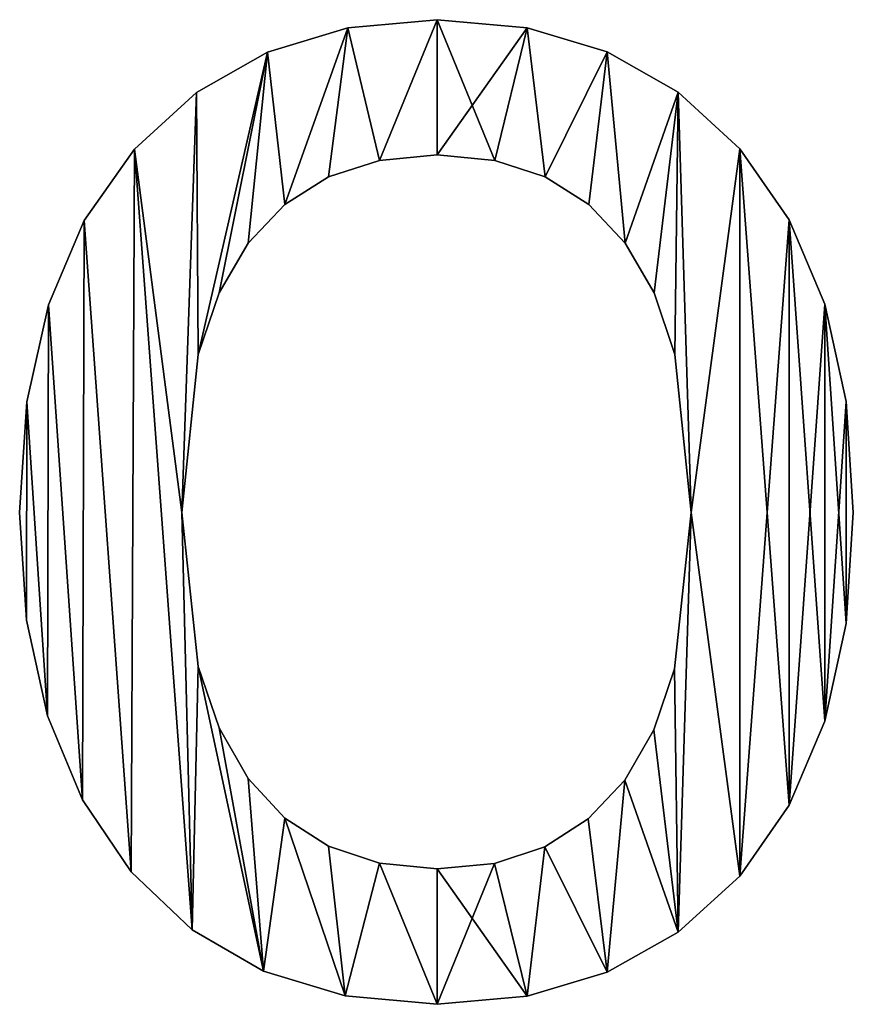
# Model space of a CAD drawing. Extents: x -4160 to 6004, y 422 to 6245.
# Drawn here: x -2876 to -2781, y 440 to 553 of the extents above; entities that cross this region are included whole.
import ezdxf

# ---------------------------------------------------------------- set-up
doc = ezdxf.new("R2010")
doc.units = 0
doc.header["$LTSCALE"] = 25.4
doc.layers.get('0').update_dxf_attribs({"color": 13, "linetype": 'CONTINUOUS'})

# ---------------------------------------------------------------- blocks, each defined once
blk = doc.blocks.new('THE_BOOTH_212_X')
at = {"color": 0}
for p, q in [((547.22, 112), (547.22, 112, 15)), ((547.22, 112), (547.22, 112, 15)), ((557.47, 112.93), (557.47, 112.93, 15)), ((557.47, 112.93), (557.47, 112.93, 15)), ((567.76, 112.01), (567.76, 112.01, 15)), ((567.76, 112.01), (567.76, 112.01, 15)), ((538.01, 109.22), (538.01, 109.22, 15)), ((538.01, 109.22), (538.01, 109.22, 15)), ((576.96, 109.23), (576.96, 109.23, 15)), ((576.96, 109.23), (576.96, 109.23, 15)), ((529.86, 104.58), (529.86, 104.58, 15)), ((529.86, 104.58), (529.86, 104.58, 15)), ((585.09, 104.61), (585.09, 104.61, 15)), ((585.09, 104.61), (585.09, 104.61, 15)), ((522.75, 98.08), (522.75, 98.08, 15)), ((522.75, 98.08), (522.75, 98.08, 15)), ((557.47, 97.41), (557.47, 97.41, 15)), ((557.47, 97.41), (557.47, 97.41, 15)), ((592.15, 98.13), (592.15, 98.13, 15)), ((592.15, 98.13), (592.15, 98.13, 15)), ((550.84, 96.78), (550.84, 96.78, 15)), ((550.84, 96.78), (550.84, 96.78, 15)), ((564.06, 96.78), (564.06, 96.78, 15)), ((564.06, 96.78), (564.06, 96.78, 15)), ((545.01, 94.89), (545.01, 94.89, 15)), ((545.01, 94.89), (545.01, 94.89, 15)), ((569.85, 94.89), (569.85, 94.89, 15)), ((569.85, 94.89), (569.85, 94.89, 15)), ((539.99, 91.73), (539.99, 91.73, 15)), ((539.99, 91.73), (539.99, 91.73, 15)), ((574.84, 91.73), (574.84, 91.73, 15)), ((574.84, 91.73), (574.84, 91.73, 15)), ((516.99, 89.91), (516.99, 89.91, 15)), ((516.99, 89.91), (516.99, 89.91, 15)), ((597.84, 89.98), (597.84, 89.98, 15)), ((597.84, 89.98), (597.84, 89.98, 15)), ((535.78, 87.31), (535.78, 87.31, 15)), ((535.78, 87.31), (535.78, 87.31, 15)), ((579.02, 87.31), (579.02, 87.31, 15)), ((579.02, 87.31), (579.02, 87.31, 15)), ((532.44, 81.59), (532.44, 81.59, 15)), ((532.44, 81.59), (532.44, 81.59, 15)), ((582.33, 81.59), (582.33, 81.59, 15)), ((582.33, 81.59), (582.33, 81.59, 15)), ((512.87, 80.24), (512.87, 80.24, 15)), ((512.87, 80.24), (512.87, 80.24, 15)), ((601.92, 80.3), (601.92, 80.3, 15)), ((601.92, 80.3), (601.92, 80.3, 15)), ((530.06, 74.53), (530.06, 74.53, 15)), ((530.06, 74.53), (530.06, 74.53, 15)), ((584.7, 74.53), (584.7, 74.53, 15)), ((584.7, 74.53), (584.7, 74.53, 15)), ((510.4, 69.08), (510.4, 69.08, 15)), ((510.4, 69.08), (510.4, 69.08, 15)), ((604.36, 69.12), (604.36, 69.12, 15)), ((604.36, 69.12), (604.36, 69.12, 15)), ((509.58, 56.42), (509.58, 56.42, 15)), ((509.58, 56.42), (509.58, 56.42, 15)), ((528.16, 56.42), (528.16, 56.42, 15)), ((528.16, 56.42), (528.16, 56.42, 15)), ((586.59, 56.42), (586.59, 56.42, 15)), ((586.59, 56.42), (586.59, 56.42, 15)), ((605.17, 56.42), (605.17, 56.42, 15)), ((605.17, 56.42), (605.17, 56.42, 15)), ((510.38, 44.07), (510.38, 44.07, 15)), ((510.38, 44.07), (510.38, 44.07, 15)), ((604.36, 43.68), (604.36, 43.68, 15)), ((604.36, 43.68), (604.36, 43.68, 15)), ((530.06, 38.73), (530.06, 38.73, 15)), ((530.06, 38.73), (530.06, 38.73, 15)), ((584.69, 38.49), (584.69, 38.49, 15)), ((584.69, 38.49), (584.69, 38.49, 15)), ((512.78, 33.08), (512.78, 33.08, 15)), ((512.78, 33.08), (512.78, 33.08, 15)), ((532.44, 31.71), (532.44, 31.71, 15)), ((532.44, 31.71), (532.44, 31.71, 15)), ((601.92, 32.48), (601.92, 32.48, 15)), ((601.92, 32.48), (601.92, 32.48, 15)), ((582.31, 31.46), (582.31, 31.46, 15)), ((582.31, 31.46), (582.31, 31.46, 15)), ((535.78, 25.91), (535.78, 25.91, 15)), ((535.78, 25.91), (535.78, 25.91, 15)), ((578.98, 25.72), (578.98, 25.72, 15)), ((578.98, 25.72), (578.98, 25.72, 15)), ((516.77, 23.45), (516.77, 23.45, 15)), ((516.77, 23.45), (516.77, 23.45, 15)), ((597.84, 22.82), (597.84, 22.82, 15)), ((597.84, 22.82), (597.84, 22.82, 15)), ((539.99, 21.36), (539.99, 21.36, 15)), ((539.99, 21.36), (539.99, 21.36, 15)), ((574.78, 21.26), (574.78, 21.26, 15)), ((574.78, 21.26), (574.78, 21.26, 15)), ((545.01, 18.12), (545.01, 18.12, 15)), ((545.01, 18.12), (545.01, 18.12, 15)), ((569.79, 18.07), (569.79, 18.07, 15)), ((569.79, 18.07), (569.79, 18.07, 15)), ((550.84, 16.17), (550.84, 16.17, 15)), ((550.84, 16.17), (550.84, 16.17, 15)), ((564.02, 16.15), (564.02, 16.15, 15)), ((564.02, 16.15), (564.02, 16.15, 15)), ((522.37, 15.18), (522.37, 15.18, 15)), ((522.37, 15.18), (522.37, 15.18, 15)), ((557.47, 15.52), (557.47, 15.52, 15)), ((557.47, 15.52), (557.47, 15.52, 15)), ((592.15, 14.7), (592.15, 14.7, 15)), ((592.15, 14.7), (592.15, 14.7, 15)), ((529.36, 8.54), (529.36, 8.54, 15)), ((529.36, 8.54), (529.36, 8.54, 15)), ((585.09, 8.27), (585.09, 8.27, 15)), ((585.09, 8.27), (585.09, 8.27, 15)), ((537.54, 3.8), (537.54, 3.8, 15)), ((537.54, 3.8), (537.54, 3.8, 15)), ((576.96, 3.68), (576.96, 3.68, 15)), ((576.96, 3.68), (576.96, 3.68, 15)), ((546.91, 0.95), (546.91, 0.95, 15)), ((546.91, 0.95), (546.91, 0.95, 15)), ((557.47, 0), (557.47, 0, 15)), ((557.47, 0), (557.47, 0, 15)), ((567.76, 0.92), (567.76, 0.92, 15)), ((567.76, 0.92), (567.76, 0.92, 15))]:
    blk.add_line(p, q, dxfattribs=at)
mesh = blk.add_polyface(dxfattribs=at)
corners = [(529.86, 104.58), (528.16, 56.42), (522.75, 98.08), (530.06, 74.53), (538.01, 109.22), (532.44, 81.59), (535.78, 87.31), (539.99, 91.73), (547.22, 112), (545.01, 94.89), (550.84, 96.78), (557.47, 112.93), (557.47, 97.41), (567.76, 112.01), (564.06, 96.78), (569.85, 94.89), (576.96, 109.23), (574.84, 91.73), (579.02, 87.31), (585.09, 104.61), (582.33, 81.59), (584.7, 74.53), (586.59, 56.42), (592.15, 98.13), (510.4, 69.08), (510.38, 44.07), (509.58, 56.42), (512.78, 33.08), (512.87, 80.24), (516.77, 23.45), (516.99, 89.91), (522.37, 15.18), (529.36, 8.54), (530.06, 38.73), (537.54, 3.8), (532.44, 31.71), (535.78, 25.91), (539.99, 21.36), (546.91, 0.95), (545.01, 18.12), (550.84, 16.17), (557.47, 0), (557.47, 15.52), (564.02, 16.15), (567.76, 0.92), (569.79, 18.07), (576.96, 3.68), (574.78, 21.26), (578.98, 25.72), (585.09, 8.27), (582.31, 31.46), (584.69, 38.49), (592.15, 14.7), (597.84, 89.98), (597.84, 22.82), (601.92, 80.3), (601.92, 32.48), (604.36, 69.12), (604.36, 43.68), (605.17, 56.42)]
mesh.append_faces([[corners[k] for k in face] for face in [(24, 25, 26), (58, 57, 59)]], dxfattribs={"vtx0": -1, "color": 0})
mesh.append_faces([[corners[k] for k in face] for face in [(0, 1, 2), (1, 0, 3), (3, 4, 5), (5, 4, 6), (6, 4, 7), (7, 8, 9), (9, 8, 10), (10, 11, 12), (12, 13, 14), (14, 13, 15), (15, 16, 17), (17, 16, 18), (18, 19, 20), (20, 19, 21), (21, 19, 22), (25, 24, 27), (27, 28, 29), (29, 30, 31), (31, 2, 32), (32, 33, 34), (34, 37, 38), (38, 40, 41), (41, 43, 44), (44, 45, 46), (46, 48, 49), (49, 22, 52), (52, 53, 54), (54, 55, 56), (56, 57, 58)]], dxfattribs={"vtx0": -1, "vtx1": -1, "color": 0})
mesh.append_faces([[corners[k] for k in face] for face in [(32, 2, 1), (52, 22, 23)]], dxfattribs={"vtx0": -1, "vtx1": -1, "vtx2": -1, "color": 0})
mesh.append_faces([[corners[k] for k in face] for face in [(3, 0, 4), (7, 4, 8), (10, 8, 11), (12, 11, 13), (15, 13, 16), (18, 16, 19), (22, 19, 23), (27, 24, 28), (29, 28, 30), (31, 30, 2), (32, 1, 33), (34, 33, 35), (34, 35, 36), (34, 36, 37), (38, 37, 39), (38, 39, 40), (41, 40, 42), (41, 42, 43), (44, 43, 45), (46, 45, 47), (46, 47, 48), (49, 48, 50), (49, 50, 51), (49, 51, 22), (52, 23, 53), (54, 53, 55), (56, 55, 57)]], dxfattribs={"vtx0": -1, "vtx2": -1, "color": 0})
mesh = blk.add_polyface(dxfattribs=at)
corners = [(510.38, 44.07, 15), (510.4, 69.08, 15), (509.58, 56.42, 15), (512.78, 33.08, 15), (512.87, 80.24, 15), (516.77, 23.45, 15), (516.99, 89.91, 15), (522.37, 15.18, 15), (522.75, 98.08, 15), (529.36, 8.54, 15), (528.16, 56.42, 15), (530.06, 38.73, 15), (537.54, 3.8, 15), (532.44, 31.71, 15), (535.78, 25.91, 15), (539.99, 21.36, 15), (546.91, 0.95, 15), (545.01, 18.12, 15), (550.84, 16.17, 15), (557.47, 0, 15), (557.47, 15.52, 15), (567.76, 0.92, 15), (564.02, 16.15, 15), (569.79, 18.07, 15), (576.96, 3.68, 15), (574.78, 21.26, 15), (578.98, 25.72, 15), (585.09, 8.27, 15), (582.31, 31.46, 15), (584.69, 38.49, 15), (586.59, 56.42, 15), (592.15, 14.7, 15), (529.86, 104.58, 15), (530.06, 74.53, 15), (538.01, 109.22, 15), (532.44, 81.59, 15), (535.78, 87.31, 15), (539.99, 91.73, 15), (547.22, 112, 15), (545.01, 94.89, 15), (550.84, 96.78, 15), (557.47, 112.93, 15), (557.47, 97.41, 15), (564.06, 96.78, 15), (567.76, 112.01, 15), (569.85, 94.89, 15), (576.96, 109.23, 15), (574.84, 91.73, 15), (579.02, 87.31, 15), (585.09, 104.61, 15), (582.33, 81.59, 15), (584.7, 74.53, 15), (592.15, 98.13, 15), (597.84, 22.82, 15), (597.84, 89.98, 15), (601.92, 32.48, 15), (601.92, 80.3, 15), (604.36, 43.68, 15), (604.36, 69.12, 15), (605.17, 56.42, 15)]
mesh.append_faces([[corners[k] for k in face] for face in [(0, 1, 2), (58, 57, 59)]], dxfattribs={"vtx0": -1, "color": 0})
mesh.append_faces([[corners[k] for k in face] for face in [(1, 3, 4), (4, 5, 6), (6, 7, 8), (10, 9, 11), (11, 12, 13), (13, 12, 14), (14, 12, 15), (15, 16, 17), (17, 16, 18), (18, 19, 20), (20, 21, 22), (22, 21, 23), (23, 24, 25), (25, 24, 26), (26, 27, 28), (28, 27, 29), (29, 27, 30), (32, 33, 34), (34, 37, 38), (38, 40, 41), (41, 43, 44), (44, 45, 46), (46, 48, 49), (49, 30, 52), (52, 53, 54), (54, 55, 56), (56, 57, 58)]], dxfattribs={"vtx0": -1, "vtx1": -1, "color": 0})
mesh.append_faces([[corners[k] for k in face] for face in [(8, 9, 10), (52, 30, 31)]], dxfattribs={"vtx0": -1, "vtx1": -1, "vtx2": -1, "color": 0})
mesh.append_faces([[corners[k] for k in face] for face in [(1, 0, 3), (4, 3, 5), (6, 5, 7), (8, 7, 9), (11, 9, 12), (15, 12, 16), (18, 16, 19), (20, 19, 21), (23, 21, 24), (26, 24, 27), (30, 27, 31), (10, 32, 8), (32, 10, 33), (34, 33, 35), (34, 35, 36), (34, 36, 37), (38, 37, 39), (38, 39, 40), (41, 40, 42), (41, 42, 43), (44, 43, 45), (46, 45, 47), (46, 47, 48), (49, 48, 50), (49, 50, 51), (49, 51, 30), (52, 31, 53), (54, 53, 55), (56, 55, 57)]], dxfattribs={"vtx0": -1, "vtx2": -1, "color": 0})
mesh = blk.add_polyface(dxfattribs=at)
corners = [(538.01, 109.22, 15), (547.22, 112), (538.01, 109.22), (547.22, 112, 15)]
mesh.append_faces([[corners[k] for k in face] for face in [(0, 1, 2), (1, 0, 3)]], dxfattribs={"vtx0": -1, "color": 0})
mesh = blk.add_polyface(dxfattribs=at)
corners = [(547.22, 112, 15), (557.47, 112.93), (547.22, 112), (557.47, 112.93, 15)]
mesh.append_faces([[corners[k] for k in face] for face in [(0, 1, 2), (1, 0, 3)]], dxfattribs={"vtx0": -1, "color": 0})
mesh = blk.add_polyface(dxfattribs=at)
corners = [(557.47, 112.93, 15), (567.76, 112.01), (557.47, 112.93), (567.76, 112.01, 15)]
mesh.append_faces([[corners[k] for k in face] for face in [(0, 1, 2), (1, 0, 3)]], dxfattribs={"vtx0": -1, "color": 0})
mesh = blk.add_polyface(dxfattribs=at)
corners = [(567.76, 112.01, 15), (576.96, 109.23), (567.76, 112.01), (576.96, 109.23, 15)]
mesh.append_faces([[corners[k] for k in face] for face in [(0, 1, 2), (1, 0, 3)]], dxfattribs={"vtx0": -1, "color": 0})
mesh = blk.add_polyface(dxfattribs=at)
corners = [(529.86, 104.58, 15), (538.01, 109.22), (529.86, 104.58), (538.01, 109.22, 15)]
mesh.append_faces([[corners[k] for k in face] for face in [(0, 1, 2), (1, 0, 3)]], dxfattribs={"vtx0": -1, "color": 0})
mesh = blk.add_polyface(dxfattribs=at)
corners = [(576.96, 109.23, 15), (585.09, 104.61), (576.96, 109.23), (585.09, 104.61, 15)]
mesh.append_faces([[corners[k] for k in face] for face in [(0, 1, 2), (1, 0, 3)]], dxfattribs={"vtx0": -1, "color": 0})
mesh = blk.add_polyface(dxfattribs=at)
corners = [(522.75, 98.08, 15), (529.86, 104.58), (522.75, 98.08), (529.86, 104.58, 15)]
mesh.append_faces([[corners[k] for k in face] for face in [(0, 1, 2), (1, 0, 3)]], dxfattribs={"vtx0": -1, "color": 0})
mesh = blk.add_polyface(dxfattribs=at)
corners = [(585.09, 104.61, 15), (592.15, 98.13), (585.09, 104.61), (592.15, 98.13, 15)]
mesh.append_faces([[corners[k] for k in face] for face in [(0, 1, 2), (1, 0, 3)]], dxfattribs={"vtx0": -1, "color": 0})
mesh = blk.add_polyface(dxfattribs=at)
corners = [(522.75, 98.08, 15), (516.99, 89.91), (516.99, 89.91, 15), (522.75, 98.08)]
mesh.append_faces([[corners[k] for k in face] for face in [(0, 1, 2), (1, 0, 3)]], dxfattribs={"vtx0": -1, "color": 0})
mesh = blk.add_polyface(dxfattribs=at)
corners = [(557.47, 97.41, 15), (550.84, 96.78), (557.47, 97.41), (550.84, 96.78, 15)]
mesh.append_faces([[corners[k] for k in face] for face in [(0, 1, 2), (1, 0, 3)]], dxfattribs={"vtx0": -1, "color": 0})
mesh = blk.add_polyface(dxfattribs=at)
corners = [(564.06, 96.78, 15), (557.47, 97.41), (564.06, 96.78), (557.47, 97.41, 15)]
mesh.append_faces([[corners[k] for k in face] for face in [(0, 1, 2), (1, 0, 3)]], dxfattribs={"vtx0": -1, "color": 0})
mesh = blk.add_polyface(dxfattribs=at)
corners = [(592.15, 98.13), (597.84, 89.98, 15), (597.84, 89.98), (592.15, 98.13, 15)]
mesh.append_faces([[corners[k] for k in face] for face in [(0, 1, 2), (1, 0, 3)]], dxfattribs={"vtx0": -1, "color": 0})
mesh = blk.add_polyface(dxfattribs=at)
corners = [(550.84, 96.78, 15), (545.01, 94.89), (550.84, 96.78), (545.01, 94.89, 15)]
mesh.append_faces([[corners[k] for k in face] for face in [(0, 1, 2), (1, 0, 3)]], dxfattribs={"vtx0": -1, "color": 0})
mesh = blk.add_polyface(dxfattribs=at)
corners = [(569.85, 94.89, 15), (564.06, 96.78), (569.85, 94.89), (564.06, 96.78, 15)]
mesh.append_faces([[corners[k] for k in face] for face in [(0, 1, 2), (1, 0, 3)]], dxfattribs={"vtx0": -1, "color": 0})
mesh = blk.add_polyface(dxfattribs=at)
corners = [(545.01, 94.89, 15), (539.99, 91.73), (545.01, 94.89), (539.99, 91.73, 15)]
mesh.append_faces([[corners[k] for k in face] for face in [(0, 1, 2), (1, 0, 3)]], dxfattribs={"vtx0": -1, "color": 0})
mesh = blk.add_polyface(dxfattribs=at)
corners = [(574.84, 91.73, 15), (569.85, 94.89), (574.84, 91.73), (569.85, 94.89, 15)]
mesh.append_faces([[corners[k] for k in face] for face in [(0, 1, 2), (1, 0, 3)]], dxfattribs={"vtx0": -1, "color": 0})
mesh = blk.add_polyface(dxfattribs=at)
corners = [(539.99, 91.73), (535.78, 87.31, 15), (535.78, 87.31), (539.99, 91.73, 15)]
mesh.append_faces([[corners[k] for k in face] for face in [(0, 1, 2), (1, 0, 3)]], dxfattribs={"vtx0": -1, "color": 0})
mesh = blk.add_polyface(dxfattribs=at)
corners = [(574.84, 91.73, 15), (579.02, 87.31), (579.02, 87.31, 15), (574.84, 91.73)]
mesh.append_faces([[corners[k] for k in face] for face in [(0, 1, 2), (1, 0, 3)]], dxfattribs={"vtx0": -1, "color": 0})
mesh = blk.add_polyface(dxfattribs=at)
corners = [(516.99, 89.91, 15), (512.87, 80.24), (512.87, 80.24, 15), (516.99, 89.91)]
mesh.append_faces([[corners[k] for k in face] for face in [(0, 1, 2), (1, 0, 3)]], dxfattribs={"vtx0": -1, "color": 0})
mesh = blk.add_polyface(dxfattribs=at)
corners = [(597.84, 89.98), (601.92, 80.3, 15), (601.92, 80.3), (597.84, 89.98, 15)]
mesh.append_faces([[corners[k] for k in face] for face in [(0, 1, 2), (1, 0, 3)]], dxfattribs={"vtx0": -1, "color": 0})
mesh = blk.add_polyface(dxfattribs=at)
corners = [(535.78, 87.31), (532.44, 81.59, 15), (532.44, 81.59), (535.78, 87.31, 15)]
mesh.append_faces([[corners[k] for k in face] for face in [(0, 1, 2), (1, 0, 3)]], dxfattribs={"vtx0": -1, "color": 0})
mesh = blk.add_polyface(dxfattribs=at)
corners = [(579.02, 87.31, 15), (582.33, 81.59), (582.33, 81.59, 15), (579.02, 87.31)]
mesh.append_faces([[corners[k] for k in face] for face in [(0, 1, 2), (1, 0, 3)]], dxfattribs={"vtx0": -1, "color": 0})
mesh = blk.add_polyface(dxfattribs=at)
corners = [(532.44, 81.59), (530.06, 74.53, 15), (530.06, 74.53), (532.44, 81.59, 15)]
mesh.append_faces([[corners[k] for k in face] for face in [(0, 1, 2), (1, 0, 3)]], dxfattribs={"vtx0": -1, "color": 0})
mesh = blk.add_polyface(dxfattribs=at)
corners = [(582.33, 81.59, 15), (584.7, 74.53), (584.7, 74.53, 15), (582.33, 81.59)]
mesh.append_faces([[corners[k] for k in face] for face in [(0, 1, 2), (1, 0, 3)]], dxfattribs={"vtx0": -1, "color": 0})
mesh = blk.add_polyface(dxfattribs=at)
corners = [(512.87, 80.24, 15), (510.4, 69.08), (510.4, 69.08, 15), (512.87, 80.24)]
mesh.append_faces([[corners[k] for k in face] for face in [(0, 1, 2), (1, 0, 3)]], dxfattribs={"vtx0": -1, "color": 0})
mesh = blk.add_polyface(dxfattribs=at)
corners = [(601.92, 80.3), (604.36, 69.12, 15), (604.36, 69.12), (601.92, 80.3, 15)]
mesh.append_faces([[corners[k] for k in face] for face in [(0, 1, 2), (1, 0, 3)]], dxfattribs={"vtx0": -1, "color": 0})
mesh = blk.add_polyface(dxfattribs=at)
corners = [(530.06, 74.53), (528.16, 56.42, 15), (528.16, 56.42), (530.06, 74.53, 15)]
mesh.append_faces([[corners[k] for k in face] for face in [(0, 1, 2), (1, 0, 3)]], dxfattribs={"vtx0": -1, "color": 0})
mesh = blk.add_polyface(dxfattribs=at)
corners = [(584.7, 74.53, 15), (586.59, 56.42), (586.59, 56.42, 15), (584.7, 74.53)]
mesh.append_faces([[corners[k] for k in face] for face in [(0, 1, 2), (1, 0, 3)]], dxfattribs={"vtx0": -1, "color": 0})
mesh = blk.add_polyface(dxfattribs=at)
corners = [(510.4, 69.08, 15), (509.58, 56.42), (509.58, 56.42, 15), (510.4, 69.08)]
mesh.append_faces([[corners[k] for k in face] for face in [(0, 1, 2), (1, 0, 3)]], dxfattribs={"vtx0": -1, "color": 0})
mesh = blk.add_polyface(dxfattribs=at)
corners = [(604.36, 69.12), (605.17, 56.42, 15), (605.17, 56.42), (604.36, 69.12, 15)]
mesh.append_faces([[corners[k] for k in face] for face in [(0, 1, 2), (1, 0, 3)]], dxfattribs={"vtx0": -1, "color": 0})
mesh = blk.add_polyface(dxfattribs=at)
corners = [(509.58, 56.42, 15), (510.38, 44.07), (510.38, 44.07, 15), (509.58, 56.42)]
mesh.append_faces([[corners[k] for k in face] for face in [(0, 1, 2), (1, 0, 3)]], dxfattribs={"vtx0": -1, "color": 0})
mesh = blk.add_polyface(dxfattribs=at)
corners = [(528.16, 56.42), (530.06, 38.73, 15), (530.06, 38.73), (528.16, 56.42, 15)]
mesh.append_faces([[corners[k] for k in face] for face in [(0, 1, 2), (1, 0, 3)]], dxfattribs={"vtx0": -1, "color": 0})
mesh = blk.add_polyface(dxfattribs=at)
corners = [(586.59, 56.42, 15), (584.69, 38.49), (584.69, 38.49, 15), (586.59, 56.42)]
mesh.append_faces([[corners[k] for k in face] for face in [(0, 1, 2), (1, 0, 3)]], dxfattribs={"vtx0": -1, "color": 0})
mesh = blk.add_polyface(dxfattribs=at)
corners = [(605.17, 56.42), (604.36, 43.68, 15), (604.36, 43.68), (605.17, 56.42, 15)]
mesh.append_faces([[corners[k] for k in face] for face in [(0, 1, 2), (1, 0, 3)]], dxfattribs={"vtx0": -1, "color": 0})
mesh = blk.add_polyface(dxfattribs=at)
corners = [(510.38, 44.07, 15), (512.78, 33.08), (512.78, 33.08, 15), (510.38, 44.07)]
mesh.append_faces([[corners[k] for k in face] for face in [(0, 1, 2), (1, 0, 3)]], dxfattribs={"vtx0": -1, "color": 0})
mesh = blk.add_polyface(dxfattribs=at)
corners = [(604.36, 43.68), (601.92, 32.48, 15), (601.92, 32.48), (604.36, 43.68, 15)]
mesh.append_faces([[corners[k] for k in face] for face in [(0, 1, 2), (1, 0, 3)]], dxfattribs={"vtx0": -1, "color": 0})
mesh = blk.add_polyface(dxfattribs=at)
corners = [(530.06, 38.73), (532.44, 31.71, 15), (532.44, 31.71), (530.06, 38.73, 15)]
mesh.append_faces([[corners[k] for k in face] for face in [(0, 1, 2), (1, 0, 3)]], dxfattribs={"vtx0": -1, "color": 0})
mesh = blk.add_polyface(dxfattribs=at)
corners = [(584.69, 38.49, 15), (582.31, 31.46), (582.31, 31.46, 15), (584.69, 38.49)]
mesh.append_faces([[corners[k] for k in face] for face in [(0, 1, 2), (1, 0, 3)]], dxfattribs={"vtx0": -1, "color": 0})
mesh = blk.add_polyface(dxfattribs=at)
corners = [(512.78, 33.08, 15), (516.77, 23.45), (516.77, 23.45, 15), (512.78, 33.08)]
mesh.append_faces([[corners[k] for k in face] for face in [(0, 1, 2), (1, 0, 3)]], dxfattribs={"vtx0": -1, "color": 0})
mesh = blk.add_polyface(dxfattribs=at)
corners = [(532.44, 31.71), (535.78, 25.91, 15), (535.78, 25.91), (532.44, 31.71, 15)]
mesh.append_faces([[corners[k] for k in face] for face in [(0, 1, 2), (1, 0, 3)]], dxfattribs={"vtx0": -1, "color": 0})
mesh = blk.add_polyface(dxfattribs=at)
corners = [(601.92, 32.48), (597.84, 22.82, 15), (597.84, 22.82), (601.92, 32.48, 15)]
mesh.append_faces([[corners[k] for k in face] for face in [(0, 1, 2), (1, 0, 3)]], dxfattribs={"vtx0": -1, "color": 0})
mesh = blk.add_polyface(dxfattribs=at)
corners = [(582.31, 31.46, 15), (578.98, 25.72), (578.98, 25.72, 15), (582.31, 31.46)]
mesh.append_faces([[corners[k] for k in face] for face in [(0, 1, 2), (1, 0, 3)]], dxfattribs={"vtx0": -1, "color": 0})
mesh = blk.add_polyface(dxfattribs=at)
corners = [(535.78, 25.91), (539.99, 21.36, 15), (539.99, 21.36), (535.78, 25.91, 15)]
mesh.append_faces([[corners[k] for k in face] for face in [(0, 1, 2), (1, 0, 3)]], dxfattribs={"vtx0": -1, "color": 0})
mesh = blk.add_polyface(dxfattribs=at)
corners = [(578.98, 25.72, 15), (574.78, 21.26), (574.78, 21.26, 15), (578.98, 25.72)]
mesh.append_faces([[corners[k] for k in face] for face in [(0, 1, 2), (1, 0, 3)]], dxfattribs={"vtx0": -1, "color": 0})
mesh = blk.add_polyface(dxfattribs=at)
corners = [(516.77, 23.45, 15), (522.37, 15.18), (522.37, 15.18, 15), (516.77, 23.45)]
mesh.append_faces([[corners[k] for k in face] for face in [(0, 1, 2), (1, 0, 3)]], dxfattribs={"vtx0": -1, "color": 0})
mesh = blk.add_polyface(dxfattribs=at)
corners = [(597.84, 22.82), (592.15, 14.7, 15), (592.15, 14.7), (597.84, 22.82, 15)]
mesh.append_faces([[corners[k] for k in face] for face in [(0, 1, 2), (1, 0, 3)]], dxfattribs={"vtx0": -1, "color": 0})
mesh = blk.add_polyface(dxfattribs=at)
corners = [(539.99, 21.36, 15), (545.01, 18.12), (539.99, 21.36), (545.01, 18.12, 15)]
mesh.append_faces([[corners[k] for k in face] for face in [(0, 1, 2), (1, 0, 3)]], dxfattribs={"vtx0": -1, "color": 0})
mesh = blk.add_polyface(dxfattribs=at)
corners = [(569.79, 18.07, 15), (574.78, 21.26), (569.79, 18.07), (574.78, 21.26, 15)]
mesh.append_faces([[corners[k] for k in face] for face in [(0, 1, 2), (1, 0, 3)]], dxfattribs={"vtx0": -1, "color": 0})
mesh = blk.add_polyface(dxfattribs=at)
corners = [(545.01, 18.12, 15), (550.84, 16.17), (545.01, 18.12), (550.84, 16.17, 15)]
mesh.append_faces([[corners[k] for k in face] for face in [(0, 1, 2), (1, 0, 3)]], dxfattribs={"vtx0": -1, "color": 0})
mesh = blk.add_polyface(dxfattribs=at)
corners = [(564.02, 16.15, 15), (569.79, 18.07), (564.02, 16.15), (569.79, 18.07, 15)]
mesh.append_faces([[corners[k] for k in face] for face in [(0, 1, 2), (1, 0, 3)]], dxfattribs={"vtx0": -1, "color": 0})
mesh = blk.add_polyface(dxfattribs=at)
corners = [(550.84, 16.17, 15), (557.47, 15.52), (550.84, 16.17), (557.47, 15.52, 15)]
mesh.append_faces([[corners[k] for k in face] for face in [(0, 1, 2), (1, 0, 3)]], dxfattribs={"vtx0": -1, "color": 0})
mesh = blk.add_polyface(dxfattribs=at)
corners = [(557.47, 15.52, 15), (564.02, 16.15), (557.47, 15.52), (564.02, 16.15, 15)]
mesh.append_faces([[corners[k] for k in face] for face in [(0, 1, 2), (1, 0, 3)]], dxfattribs={"vtx0": -1, "color": 0})
mesh = blk.add_polyface(dxfattribs=at)
corners = [(529.36, 8.54, 15), (522.37, 15.18), (529.36, 8.54), (522.37, 15.18, 15)]
mesh.append_faces([[corners[k] for k in face] for face in [(0, 1, 2), (1, 0, 3)]], dxfattribs={"vtx0": -1, "color": 0})
mesh = blk.add_polyface(dxfattribs=at)
corners = [(592.15, 14.7, 15), (585.09, 8.27), (592.15, 14.7), (585.09, 8.27, 15)]
mesh.append_faces([[corners[k] for k in face] for face in [(0, 1, 2), (1, 0, 3)]], dxfattribs={"vtx0": -1, "color": 0})
mesh = blk.add_polyface(dxfattribs=at)
corners = [(537.54, 3.8, 15), (529.36, 8.54), (537.54, 3.8), (529.36, 8.54, 15)]
mesh.append_faces([[corners[k] for k in face] for face in [(0, 1, 2), (1, 0, 3)]], dxfattribs={"vtx0": -1, "color": 0})
mesh = blk.add_polyface(dxfattribs=at)
corners = [(585.09, 8.27, 15), (576.96, 3.68), (585.09, 8.27), (576.96, 3.68, 15)]
mesh.append_faces([[corners[k] for k in face] for face in [(0, 1, 2), (1, 0, 3)]], dxfattribs={"vtx0": -1, "color": 0})
mesh = blk.add_polyface(dxfattribs=at)
corners = [(546.91, 0.95, 15), (537.54, 3.8), (546.91, 0.95), (537.54, 3.8, 15)]
mesh.append_faces([[corners[k] for k in face] for face in [(0, 1, 2), (1, 0, 3)]], dxfattribs={"vtx0": -1, "color": 0})
mesh = blk.add_polyface(dxfattribs=at)
corners = [(576.96, 3.68, 15), (567.76, 0.92), (576.96, 3.68), (567.76, 0.92, 15)]
mesh.append_faces([[corners[k] for k in face] for face in [(0, 1, 2), (1, 0, 3)]], dxfattribs={"vtx0": -1, "color": 0})
mesh = blk.add_polyface(dxfattribs=at)
corners = [(557.47, 0, 15), (546.91, 0.95), (557.47, 0), (546.91, 0.95, 15)]
mesh.append_faces([[corners[k] for k in face] for face in [(0, 1, 2), (1, 0, 3)]], dxfattribs={"vtx0": -1, "color": 0})
mesh = blk.add_polyface(dxfattribs=at)
corners = [(567.76, 0.92, 15), (557.47, 0), (567.76, 0.92), (557.47, 0, 15)]
mesh.append_faces([[corners[k] for k in face] for face in [(0, 1, 2), (1, 0, 3)]], dxfattribs={"vtx0": -1, "color": 0})

msp = doc.modelspace()

# ---------------------------------------------------------------- block references
at = {"color": 0}
msp.add_blockref('THE_BOOTH_212_X', (-3385.79, 439.87), dxfattribs=at)

doc.saveas('drawing.dxf')
